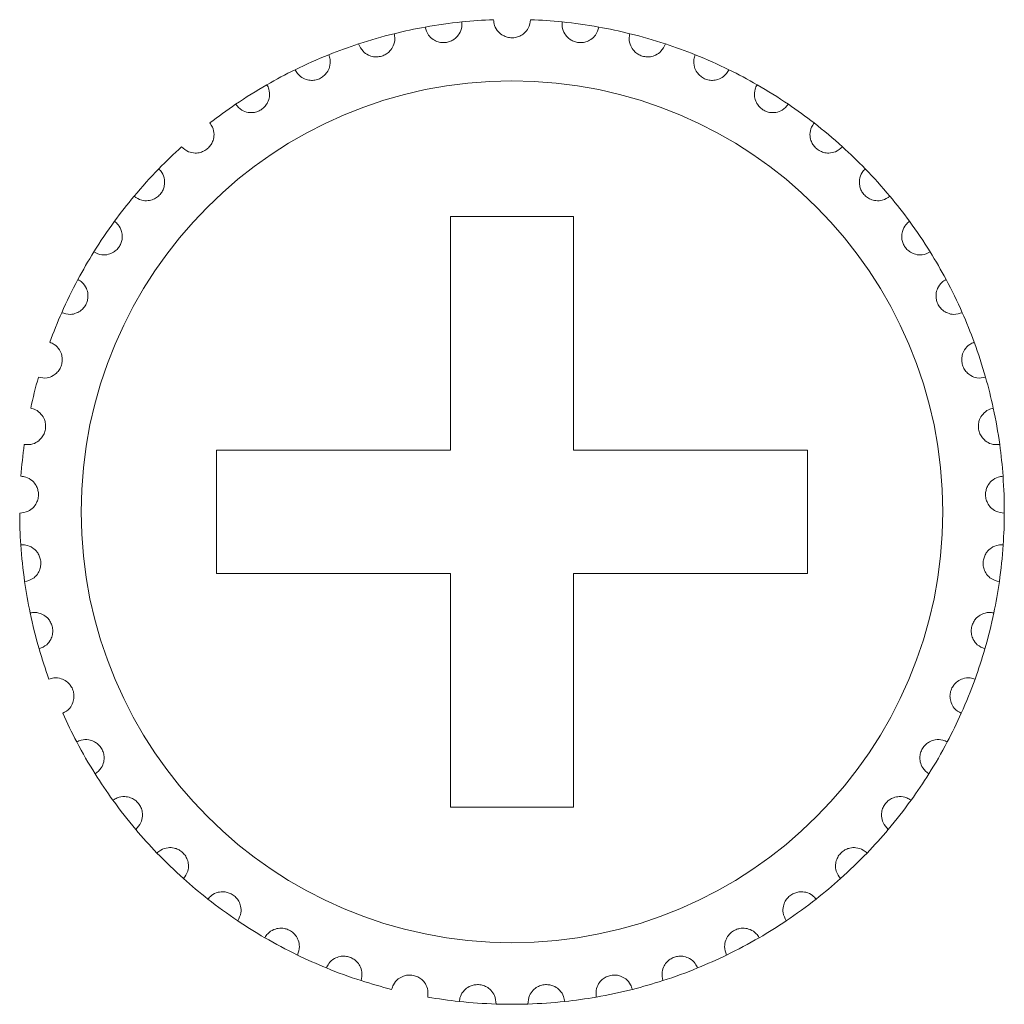
# Model space of a CAD drawing. Units: inches. Extents: x 5.5 to 67, y 6.8 to 44.3.
# Drawn here: x 22.4 to 22.7, y 32.2 to 32.6 of the extents above; entities that cross this region are included whole.
import ezdxf

# ---------------------------------------------------------------- set-up
doc = ezdxf.new("R2010")
doc.units = ezdxf.units.IN
doc.header["$MEASUREMENT"] = 0

msp = doc.modelspace()

# ---------------------------------------------------------------- linework, layer by layer
at = {"color": 7, "linetype": 'Continuous', "lineweight": 15}
for p, q in [((22.53217939503259, 32.49932874272909), (22.49217931397681, 32.49932874272909)), ((22.49217931397681, 32.49932874272909), (22.49217931397681, 32.42332805226425)), ((22.53217939503259, 32.42332805226425), (22.53217939503259, 32.49932874272909)), ((22.49217931397681, 32.42332805226425), (22.41617921956083, 32.42332805226425)), ((22.41617921956083, 32.42332805226425), (22.41617921956083, 32.38332856724838)), ((22.60817948944884, 32.42332805226425), (22.53217939503259, 32.42332805226425)), ((22.60817948944884, 32.38332856724838), (22.60817948944884, 32.42332805226425)), ((22.41617921956083, 32.38332856724838), (22.49217931397681, 32.38332856724838)), ((22.49217931397681, 32.38332856724838), (22.49217931397681, 32.30732787679224)), ((22.53217939503259, 32.30732787679224), (22.53217939503259, 32.38332856724838)), ((22.53217939503259, 32.38332856724838), (22.60817948944884, 32.38332856724838)), ((22.49217931397681, 32.30732787679224), (22.53217939503259, 32.30732787679224))]:
    msp.add_line(p, q, dxfattribs=at)
msp.add_circle((22.51217934796068, 32.40332891428827), 0.1400000000000091, dxfattribs=at)
for radius, start, end in [(0.1600000000000007, 92.14871764585614, 95.85128235427383), (0.1600000000000016, 84.14871764572621, 87.85128235414385), (0.1600000000000298, 100.1487176458156, 103.8512823544945), (0.1600000000000097, 95.85128235427383, 100.1487176458156), (0.1600000000000082, 79.85128235418435, 84.14871764572621), (0.1600000000000232, 76.14871764550549, 79.85128235418435), (0.1600000000000067, 103.8512823544945, 108.1487176457162), (0.1600000000000067, 71.85128235428375, 76.14871764550549), (0.1600000000000181, 108.1487176457162, 111.8512823546249), (0.1600000000000129, 68.14871764537514, 71.85128235428375), (0.1600000000000096, 111.8512823546249, 116.1487176458586), (0.1600000000000049, 63.85128235414138, 68.14871764537514), (0.1600000000000049, 116.1487176458586, 119.8512823542364), (0.1599999999999989, 60.14871764576362, 63.85128235414138), (0.1600000000000014, 119.8512823542364, 124.1487176453902), (0.1600000000000035, 55.85128235460973, 60.14871764576362), (0.1600000000000015, 124.1487176453902, 127.8512823541787), (0.1600000000000028, 52.14871764582126, 55.85128235460973), (0.1600000000000055, 47.85128235400138, 52.14871764582126), (0.1600000000000196, 132.1487176459986, 135.8512823539683), (0.1600000000000197, 44.14871764603167, 47.85128235400138), (0.1600000000000076, 135.8512823539683, 140.1487176460243), (0.160000000000003, 39.85128235397568, 44.14871764603167), (0.1600000000000019, 140.1487176460243, 143.851282354294), (0.1599999999999847, 36.14871764570599, 39.85128235397568), (0.1600000000000003, 143.851282354294, 148.148717645514), (0.1600000000000047, 31.8512823544861, 36.14871764570599), (0.1600000000000117, 148.148717645514, 151.8512823542605), (0.1600000000000032, 28.14871764573947, 31.8512823544861), (0.1600000000000117, 151.8512823542605, 156.1487176456296), (0.1599999999999993, 23.85128235437039, 28.14871764573947), (0.160000000000012, 156.1487176456296, 159.851282354506), (0.1600000000000076, 20.14871764549392, 23.85128235437039), (0.1600000000000031, 15.85128235443648, 20.14871764549392), (0.1600000000000117, 164.1487176455635, 167.851282354254), (0.1600000000000031, 12.14871764574605, 15.85128235443648), (0.1599999999999991, 7.851282354357317, 12.14871764574605), (0.1600000000000059, 172.1487176456427, 175.851282354404), (0.1599999999999933, 4.148717645596069, 7.851282354357317), (0.1599999999999946, 359.8512823543502, 4.148717645596069), (0.1600000000000057, 180.1487176456497, 183.8512823542716), (0.1599999999999979, 356.1487176457284, 359.8512823543502), (0.1600000000000057, 183.8512823542716, 188.1487176456241), (0.1599999999999988, 351.8512823543758, 356.1487176457284), (0.1600000000000051, 188.1487176456241, 191.8512823544263), (0.1599999999999988, 348.1487176455738, 351.8512823543758), (0.1600000000000029, 191.8512823544263, 196.1487176455052), (0.1599999999999978, 343.8512823544947, 348.1487176455738), (0.16, 196.1487176455052, 199.8512823544717), (0.1599999999999963, 340.1487176455283, 343.8512823544947), (0.1599999999999971, 335.8512823542238, 340.1487176455283), (0.1600000000000063, 204.1487176457754, 207.8512823545375), (0.1599999999999971, 332.1487176454624, 335.8512823542238), (0.1600000000000041, 207.8512823545375, 212.1487176454801), (0.1599999999999965, 327.8512823545199, 332.1487176454624), (0.1600000000000124, 212.1487176454801, 215.8512823543504), (0.1600000000000082, 324.1487176456495, 327.8512823545199), (0.1600000000000021, 215.8512823543504, 220.1487176455522), (0.1599999999999956, 319.8512823544478, 324.1487176456495), (0.1600000000000021, 220.1487176455522, 223.8512823543638), (0.159999999999993, 316.1487176456362, 319.8512823544478), (0.1600000000000002, 223.8512823543638, 228.148717646165), (0.1599999999999956, 311.8512823538344, 316.1487176456362), (0.1600000000000149, 228.148717646165, 231.8512823543607), (0.1600000000000124, 308.1487176456393, 311.8512823538344), (0.1600000000000021, 231.8512823543607, 236.1487176458213), (0.1599999999999944, 303.8512823541788, 308.1487176456393), (0.1600000000000225, 236.1487176458213, 239.8512823542762), (0.1600000000000127, 300.1487176457237, 303.8512823541788), (0.1600000000000022, 239.8512823542762, 244.1487176459236), (0.1599999999999991, 295.8512823540764, 300.1487176457237), (0.1599999999999988, 244.1487176459236, 247.8512823544801), (0.1600000000000194, 292.1487176455199, 295.8512823540764), (0.1599999999999981, 247.8512823544801, 252.1487176455823), (0.1599999999999947, 287.8512823544177, 292.1487176455199), (0.1600000000000009, 252.1487176455823, 255.85128235411), (0.1599999999999725, 284.1487176458884, 287.8512823544177), (0.1599999999999979, 279.851282354066, 284.1487176458884), (0.1599999999999989, 260.1487176459339, 263.8512823545062), (0.1599999999999989, 263.8512823545062, 268.1487176455057), (0.1600000000000159, 268.1487176455057, 271.8512823544943), (0.1599999999999979, 271.8512823544943, 276.1487176454938), (0.1599999999999928, 276.1487176454938, 279.851282354066)]:
    msp.add_arc((22.51217934796068, 32.40332891428827), radius, start, end, dxfattribs=at)
for points, knots in [([(22.51817826397775, 32.56321538518119), (22.51804244164566, 32.56228961580152), (22.5178120327094, 32.56071914109603), (22.51639534645699, 32.55891703032199), (22.51487196702465, 32.55787904607774), (22.51343628134134, 32.55741042293889), (22.5120161595413, 32.55727969972418), (22.51059196684685, 32.55747363585439), (22.50902018605586, 32.5581293778842), (22.5074873534889, 32.55938844318612), (22.50640890896727, 32.56118408918016), (22.50625276201765, 32.56257240752936), (22.50618044503091, 32.56321538518119)], [0, 0, 0, 0, 0.1731534453000113, 0.2937374165754331, 0.3819256022190322, 0.4516850117961961, 0.4999393752495996, 0.5698678295121198, 0.6394370938071722, 0.7392021099090142, 0.8792155881614822, 1, 1, 1, 1]), ([(22.48398665554879, 32.5608264310186), (22.48425036825711, 32.55992885237615), (22.48469777508063, 32.55840604821628), (22.48634923212222, 32.556813754692), (22.48800507502062, 32.55600368276524), (22.48964584417547, 32.55570735736407), (22.49120460418897, 32.55584522259582), (22.49260565353097, 32.55635219019027), (22.49396937290396, 32.55723963835922), (22.49525708348312, 32.55876336998412), (22.49594638083443, 32.56064642032749), (22.49589065014254, 32.56196018106826), (22.49586794741509, 32.56249536107211)], [0, 0, 0, 0, 0.1731676887147571, 0.2937909439225603, 0.3819204716140572, 0.4517022742746022, 0.5218133454194113, 0.5843666464626793, 0.6501858235408619, 0.7543741313139108, 0.8999406440173604, 1, 1, 1, 1]), ([(22.54037205345986, 32.5608264310186), (22.54010834075154, 32.55992885237615), (22.53966093392853, 32.55840604821628), (22.53800947688643, 32.556813754692), (22.53635363398837, 32.55600368276524), (22.53471286483318, 32.55570735736407), (22.53315410482003, 32.55584522259582), (22.53175305547768, 32.55635219019027), (22.53038933610469, 32.55723963835922), (22.52910162552587, 32.55876336998412), (22.52841232817457, 32.56064642032749), (22.52846805886611, 32.56196018106826), (22.52849076159356, 32.56249536107211)], [0, 0, 0, 0, 0.1731676887147571, 0.2937909439225603, 0.3819204716140572, 0.4517022742746022, 0.5218133454194113, 0.5843666464626793, 0.6501858235408619, 0.7543741313139108, 0.8999406440173604, 1, 1, 1, 1]), ([(22.46234182484505, 32.5553690297435), (22.46272775769296, 32.55451720174375), (22.46338257152104, 32.5530719017203), (22.46524009932574, 32.55172690097211), (22.46699177094536, 32.55115163300749), (22.46865824161898, 32.55108763892517), (22.47018194628538, 32.55144290583817), (22.47149969865268, 32.55213798205136), (22.47272675563374, 32.55320643876681), (22.47378993532232, 32.55489506058643), (22.47420944186007, 32.55685744853113), (22.47397178603524, 32.55814974358969), (22.47387502558587, 32.55867589543564)], [0, 0, 0, 0, 0.1731307363307408, 0.2937516226687676, 0.3819091336458761, 0.4516727585729093, 0.5218009827092631, 0.5843552797634444, 0.6501552120807204, 0.7543655007750841, 0.8999910706722551, 1, 1, 1, 1]), ([(22.5620168841636, 32.5553690297435), (22.56163095201475, 32.5545172027733), (22.56097613937243, 32.55307190449682), (22.55911860526328, 32.55172689446013), (22.55736686986177, 32.55115162296394), (22.55570034028176, 32.55108759913406), (22.5541766831152, 32.55144296268469), (22.55285900892005, 32.55213797886159), (22.55163195402463, 32.55320644020927), (22.55056877338768, 32.55489505992213), (22.55014926720366, 32.55685744865283), (22.55038692298905, 32.5581497436248), (22.55048368342278, 32.55867589543564)], [0, 0, 0, 0, 0.1731307785211473, 0.2937516942534015, 0.3819092267137042, 0.451685429713936, 0.5218008661764548, 0.5843551784745568, 0.6501551268266857, 0.7543654409161614, 0.8999910463009767, 1, 1, 1, 1]), ([(22.44166705973504, 32.54695285390068), (22.44216778791895, 32.5461628263713), (22.44301734476073, 32.54482243189219), (22.44504375307599, 32.54374971117417), (22.44685884236981, 32.54342216484005), (22.44851725751641, 32.54359535733315), (22.44997731583578, 32.54415613302612), (22.4511853859284, 32.54502798359377), (22.45225206839524, 32.54625664036834), (22.4530692198644, 32.54807819749064), (22.45321201904778, 32.55007838688621), (22.45279663735738, 32.55132539724659), (22.45262745983956, 32.55183328221526)], [0, 0, 0, 0, 0.17313718061883, 0.2937519418591762, 0.3819190489483246, 0.4516822322140082, 0.5217958066801704, 0.5843322442470644, 0.6501328307087972, 0.7543905404097448, 0.8999676692604412, 1, 1, 1, 1]), ([(22.58269164927361, 32.54695285390068), (22.5821909221778, 32.54616282884203), (22.58134136718172, 32.54482243855659), (22.57931494905176, 32.54374969554161), (22.57749980207473, 32.54342218832758), (22.5758413059807, 32.54359526660616), (22.5743813306147, 32.54415621369395), (22.57317331986224, 32.54502797647606), (22.57210664206934, 32.54625664358815), (22.57128948847469, 32.5480781960085), (22.57114669008399, 32.55007838715798), (22.57156207168748, 32.55132539732571), (22.57173124916909, 32.55183328221526)], [0, 0, 0, 0, 0.1731371423517935, 0.2937518769336863, 0.3819189645360098, 0.4516946189412031, 0.521795912373571, 0.5843323361185686, 0.6501329080369584, 0.7543905946947121, 0.8999676913697355, 1, 1, 1, 1]), ([(22.42236439354775, 32.53574241231186), (22.42297028937071, 32.53502971016829), (22.42399828385669, 32.53382050250281), (22.4261543770549, 32.53304064964601), (22.42799735200867, 32.53296747438222), (22.42961570652034, 32.53337078019382), (22.43098254933113, 32.53413005677035), (22.43205933428465, 32.53515924142962), (22.43294228829865, 32.53652574283828), (22.43349996241659, 32.5384407961638), (22.43336247440391, 32.54044462522822), (22.43277739179422, 32.54162180533444), (22.43253920443414, 32.54210103581633)], [0, 0, 0, 0, 0.1731392559715967, 0.2937571010514177, 0.3819094959926546, 0.4517024130441451, 0.5218007548469237, 0.5842994607462606, 0.6501154226363867, 0.754293532646172, 0.8999728007965931, 1, 1, 1, 1]), ([(22.6019943154609, 32.53574241231186), (22.601388419665, 32.53502971017267), (22.60036042522398, 32.5338205025148), (22.59820433178493, 32.53304064961671), (22.59636135741323, 32.53296747445262), (22.5947430012867, 32.53337077999009), (22.5933761640149, 32.53413005750795), (22.59229936015572, 32.53515923894943), (22.59141648036086, 32.53652577442958), (22.59085821307372, 32.53844075080983), (22.5909963308207, 32.54044462564204), (22.59158134549244, 32.54162180633998), (22.59181950457452, 32.54210103581633)], [0, 0, 0, 0, 0.1731385763021417, 0.2937559478887357, 0.3819079967819901, 0.4517006398568272, 0.5217987064839879, 0.5842971670405737, 0.6501128705658437, 0.7542938572371173, 0.8999731934598951, 1, 1, 1, 1]), ([(22.40481022961495, 32.52195466588225), (22.40550932861231, 32.52133254605238), (22.40669533341691, 32.52027713457306), (22.40893934702956, 32.51980430658355), (22.4107738884951, 32.51999107492617), (22.4123216118972, 32.52061272980032), (22.41356889996524, 32.52155631407228), (22.41449191000368, 32.52272595463498), (22.41517563460286, 32.52420291272105), (22.41546200735422, 32.52617556841838), (22.41504675245426, 32.52813955412208), (22.4143035812408, 32.52922367663911), (22.41400096781609, 32.52966512273002)], [0, 0, 0, 0, 0.173171583075876, 0.2937814678221512, 0.3819392187664531, 0.4517143572102076, 0.521848692427958, 0.5843404510456455, 0.6502224393380083, 0.7543409746478404, 0.899969592867254, 1, 1, 1, 1]), ([(22.6195484793937, 32.52195466588225), (22.61884938039668, 32.52133254605238), (22.61766337559209, 32.52027713457306), (22.61541936197943, 32.51980430658355), (22.61358482051412, 32.51999107492617), (22.61203709711145, 32.52061272980032), (22.61078980904341, 32.52155631407228), (22.60986679900532, 32.52272595463498), (22.60918307440579, 32.52420291272105), (22.60889670165443, 32.52617556841838), (22.60931195655496, 32.52813955412208), (22.61005512776785, 32.52922367663911), (22.61035774119256, 32.52966512273002)], [0, 0, 0, 0, 0.173171583075876, 0.2937814678221512, 0.3819392187664531, 0.4517143572102076, 0.521848692427958, 0.5843404510456455, 0.6502224393380083, 0.7543409746478404, 0.899969592867254, 1, 1, 1, 1]), ([(22.38934580452798, 32.50585664342094), (22.39012460545229, 32.50533760064232), (22.39144580498589, 32.50445706871528), (22.39373370012026, 32.50430344385956), (22.3955245403896, 32.50474360366812), (22.39696969632598, 32.50557509897212), (22.39807564196991, 32.50668131961999), (22.39882450692937, 32.50796929139892), (22.39929815625464, 32.50952551275464), (22.39930579647398, 32.51152096945268), (22.39862145394261, 32.51340749671621), (22.39773494958928, 32.51437821135974), (22.39737395413277, 32.51477349827988)], [0, 0, 0, 0, 0.1731646092172206, 0.2937657027619601, 0.3819281225981599, 0.4517030732209478, 0.521776739413955, 0.5843585145383277, 0.6501272521467879, 0.7543389348669504, 0.8999637982318272, 1, 1, 1, 1]), ([(22.63501290448067, 32.50585664342094), (22.63423410355637, 32.50533760064232), (22.6329129040231, 32.50445706871528), (22.63062500888839, 32.50430344385956), (22.62883416861905, 32.50474360366812), (22.62738901268267, 32.50557509897212), (22.62628306703874, 32.50668131961999), (22.62553420207962, 32.50796929139892), (22.62506055275401, 32.50952551275464), (22.62505291253467, 32.51152096945268), (22.62573725506638, 32.51340749671621), (22.62662375941937, 32.51437821135974), (22.62698475487588, 32.51477349827988)], [0, 0, 0, 0, 0.1731646092172206, 0.2937657027619601, 0.3819281225981599, 0.4517030732209478, 0.521776739413955, 0.5843585145383277, 0.6501272521467879, 0.7543389348669504, 0.8999637982318272, 1, 1, 1, 1]), ([(22.37627212174294, 32.48776305745272), (22.37711550076608, 32.48735834143903), (22.37854627604077, 32.48667174899387), (22.38083403954289, 32.48683404071403), (22.38254457577307, 32.48752325746105), (22.38386204150584, 32.48854486799596), (22.38480175831148, 32.48979543590636), (22.38536499511639, 32.49117476371126), (22.38561663733969, 32.49278245771626), (22.38534676809752, 32.49475954614522), (22.38440688654401, 32.49653265379371), (22.38339373550434, 32.49736925124895), (22.38298122055886, 32.49770988057358)], [0, 0, 0, 0, 0.1731560132294557, 0.2937556372972519, 0.3819483341862616, 0.4516871098920163, 0.5217950231134749, 0.5843487416980038, 0.6501596543898503, 0.7543807796365529, 0.8999935889455322, 1, 1, 1, 1]), ([(22.64808658726571, 32.48776305745272), (22.64724320824291, 32.48735834143903), (22.64581243296823, 32.48667174899387), (22.64352466946627, 32.48683404071403), (22.64181413323558, 32.48752325746105), (22.64049666750282, 32.48854486799596), (22.63955695069751, 32.48979543590636), (22.63899371389226, 32.49117476371126), (22.6387420716693, 32.49278245771626), (22.63901194091113, 32.49475954614522), (22.63995182246464, 32.49653265379371), (22.64096497350431, 32.49736925124895), (22.64137748844979, 32.49770988057358)], [0, 0, 0, 0, 0.1731560132294557, 0.2937556372972519, 0.3819483341862616, 0.4516871098920163, 0.5217950231134749, 0.5843487416980038, 0.6501596543898503, 0.7543807796365529, 0.8999935889455322, 1, 1, 1, 1]), ([(22.36584369309304, 32.46802676747527), (22.36673527667983, 32.46774273955802), (22.36824788488673, 32.46726087452066), (22.37048993255769, 32.46774416992508), (22.37208871427799, 32.46866178046827), (22.37325179413972, 32.46985707481494), (22.37400635204494, 32.47122707266723), (22.37437409792085, 32.4726706930746), (22.3743986858982, 32.47429773641167), (22.37385613106699, 32.47621602411678), (22.37267919196012, 32.47784248370431), (22.37155920254816, 32.47853037132958), (22.37110320694802, 32.47881043980766)], [0, 0, 0, 0, 0.1731632744948123, 0.2937786137191241, 0.3819451186028185, 0.4516789347335047, 0.5218537694160453, 0.5843289525659955, 0.6501860503024691, 0.7543226316367285, 0.8999742338566012, 1, 1, 1, 1]), ([(22.65851501591561, 32.46802676747527), (22.65762343232882, 32.46774273955802), (22.65611082412244, 32.46726087452066), (22.65386877645096, 32.46774416992508), (22.652269994731, 32.46866178046827), (22.65110691486944, 32.46985707481494), (22.65035235696371, 32.47122707266723), (22.64998461108814, 32.4726706930746), (22.64996002311045, 32.47429773641167), (22.65050257794167, 32.47621602411678), (22.65167951704905, 32.47784248370431), (22.65279950646084, 32.47853037132958), (22.65325550206063, 32.47881043980766)], [0, 0, 0, 0, 0.1731632744948123, 0.2937786137191241, 0.3819451186028185, 0.4516789347335047, 0.5218537694160453, 0.5843289525659955, 0.6501860503024691, 0.7543226316367285, 0.8999742338566012, 1, 1, 1, 1]), ([(22.35826347239373, 32.44703162740049), (22.35918580931786, 32.44687492898325), (22.36075062137161, 32.44660907865969), (22.36290365326215, 32.44739803971393), (22.36436068716841, 32.44852792478801), (22.3653436745447, 32.44987503602812), (22.36590292736844, 32.45133613287041), (22.36606403381495, 32.45281753100105), (22.36586303235845, 32.45443242986389), (22.36505827928733, 32.45625739264128), (22.36366643016254, 32.45770380434047), (22.36246167298225, 32.4582286569667), (22.36197117932198, 32.45844234059555)], [0, 0, 0, 0, 0.173148838672317, 0.2937596692680061, 0.381898963577624, 0.4516937757978924, 0.5217825243084493, 0.5843632616767677, 0.6501813227988509, 0.754354817634249, 0.899990299672962, 1, 1, 1, 1]), ([(22.66609523661492, 32.44703162740049), (22.66517275870694, 32.44687490714773), (22.66360779368654, 32.44660903442625), (22.6614550430636, 32.44739808659219), (22.6599980151189, 32.44852792339574), (22.65901503609814, 32.44987503636625), (22.6584557812551, 32.45133613279017), (22.65829467529647, 32.4528175310223), (22.65849567660399, 32.45443242985462), (22.65930042974298, 32.45625739264565), (22.66069227884248, 32.4577038043403), (22.66189703602532, 32.4582286569667), (22.66238752968667, 32.45844234059555)], [0, 0, 0, 0, 0.1731582850012056, 0.2937595107501149, 0.3818988248428783, 0.4516936527288144, 0.5217824169710144, 0.5843631683857783, 0.650181244280935, 0.7543547624984059, 0.8999902772254664, 1, 1, 1, 1]), ([(22.35367927916406, 32.42518533299594), (22.35461442394762, 32.4251587050631), (22.35620081161767, 32.42511353320612), (22.35822382263859, 32.42619224589404), (22.35950844605588, 32.42751542632763), (22.36029500174129, 32.42898587406657), (22.36064497031737, 32.43051035394953), (22.36059865620166, 32.43199961167633), (22.36017494362648, 32.43357143327071), (22.35912452468517, 32.43526781682564), (22.35754399823736, 32.43650365470828), (22.35627803266391, 32.43685732406399), (22.35576246149895, 32.43700135777621)], [0, 0, 0, 0, 0.1731491265375433, 0.2937316703787679, 0.3819003479725736, 0.4516757491505284, 0.5217810142841952, 0.5842934062304118, 0.6501785827411453, 0.7543653111268803, 0.8999639758118991, 1, 1, 1, 1]), ([(22.6706794298446, 32.42518533299594), (22.66974428506194, 32.4251587050631), (22.66815789739331, 32.42511353320612), (22.66613488636568, 32.42619224589566), (22.66485026296425, 32.42751542632601), (22.66406370723519, 32.42898587407367), (22.66371373880895, 32.43051035392659), (22.66376005241375, 32.43199961175273), (22.66418376733264, 32.43357143289526), (22.66523417011024, 32.43526781956902), (22.66681473602176, 32.43650361086716), (22.66808049107885, 32.43685731674219), (22.66859594948647, 32.43700135777621)], [0, 0, 0, 0, 0.1731506584024095, 0.2937342690475278, 0.3819037266770299, 0.45167974516382, 0.5217856305246557, 0.5842985755232546, 0.6501843349256787, 0.7543719850601509, 0.8999719378687858, 1, 1, 1, 1]), ([(22.35217992432473, 32.40291465352226), (22.35310991750111, 32.40301779185162), (22.35468773921014, 32.40319277581662), (22.35653840728583, 32.40454620881343), (22.35762927743883, 32.40603197812584), (22.35820167634859, 32.40759866139021), (22.35833672698237, 32.40915673268907), (22.35808320185345, 32.41062429351319), (22.35744553354044, 32.41212115912592), (22.35616849512144, 32.41365418419596), (22.35443211291943, 32.41466047029431), (22.35312918449756, 32.4148340458762), (22.35259864695428, 32.41490472386636)], [0, 0, 0, 0, 0.1731574383390353, 0.293778032132205, 0.3818718857708828, 0.4517164084339001, 0.5218053705761501, 0.5842877568519897, 0.6501283122546312, 0.7543320342935843, 0.899966815751962, 1, 1, 1, 1]), ([(22.67217878468392, 32.40291465352226), (22.67124880302208, 32.40301779461248), (22.66967100084923, 32.40319278326356), (22.66782022891812, 32.40454619135477), (22.66672959279924, 32.4060320432022), (22.66615649878634, 32.40759859030138), (22.66602224324572, 32.4091567128024), (22.66627499775598, 32.4106243826042), (22.66691337906514, 32.41212107417019), (22.66819011148937, 32.41365421292454), (22.66992661489741, 32.41466046501688), (22.67122952995385, 32.41483404434862), (22.67176006205437, 32.41490472386636)], [0, 0, 0, 0, 0.1731564612370704, 0.2937763743859644, 0.3818697309239787, 0.4517180702646629, 0.5218055343159281, 0.5842854566580593, 0.6501302865291231, 0.7543334205617941, 0.8999673802245126, 1, 1, 1, 1]), ([(22.35379491217492, 32.38065112660612), (22.3547013150058, 32.38088250713994), (22.35623920889418, 32.38127509054507), (22.35788467132522, 32.38287265543462), (22.35875607398054, 32.38449672251105), (22.35910694762686, 32.38612730021637), (22.35902262770207, 32.38768908845017), (22.35856782315886, 32.38910752390461), (22.35772697229447, 32.39050027768067), (22.3562505243429, 32.39184267716615), (22.35439011114806, 32.39259693721382), (22.35307573610123, 32.39258603258699), (22.35254053242562, 32.39258159230437)], [0, 0, 0, 0, 0.1731412943496646, 0.2937688733413561, 0.381882626852672, 0.4516630044150244, 0.5218232468344765, 0.5842837333901832, 0.6501149089574156, 0.7543410228797307, 0.8999695043216691, 1, 1, 1, 1]), ([(22.67056379683373, 32.38065112660612), (22.66965739400285, 32.38088250713994), (22.66811950011481, 32.38127509054507), (22.66647403768377, 32.38287265543462), (22.66560263502862, 32.38449672251105), (22.66525176138214, 32.38612730021637), (22.66533608130658, 32.38768908845017), (22.66579088584979, 32.38910752390461), (22.66663173671452, 32.39050027768067), (22.66810818466575, 32.39184267716615), (22.66996859786093, 32.39259693721382), (22.67128297290793, 32.39258603258699), (22.67181817658303, 32.39258159230437)], [0, 0, 0, 0, 0.1731412943496646, 0.2937688733413561, 0.381882626852672, 0.4516630044150244, 0.5218232468344765, 0.5842837333901832, 0.6501149089574156, 0.7543410228797307, 0.8999695043216691, 1, 1, 1, 1]), ([(22.35849235422967, 32.35882867406113), (22.35935783736466, 32.35918369860033), (22.36082635248596, 32.35978608919945), (22.36223315582458, 32.36159774443226), (22.36286987992855, 32.36332751948473), (22.36299037482138, 32.36499115535685), (22.36268972114055, 32.36652632149512), (22.36204217233927, 32.36786783227421), (22.36101532562145, 32.36912932582405), (22.359366200728, 32.37025145044831), (22.35741965976695, 32.37074130384377), (22.35611939301043, 32.37054727881974), (22.35558990605233, 32.37046826909233)], [0, 0, 0, 0, 0.1731394680097366, 0.2937757152568983, 0.3818901144381953, 0.4517041112851813, 0.5218227446709296, 0.5843480260481968, 0.6501293150844539, 0.7543350269432842, 0.8999617588990327, 1, 1, 1, 1]), ([(22.66586635477898, 32.35882867406113), (22.66500087164451, 32.35918369860033), (22.66353235652269, 32.35978608919945), (22.66212555318407, 32.36159774443226), (22.66148882908067, 32.36332751948473), (22.66136833418761, 32.36499115535685), (22.66166898786787, 32.36652632149512), (22.66231653666938, 32.36786783227421), (22.66334338338754, 32.36912932582405), (22.66499250828099, 32.37025145044831), (22.66693904924205, 32.37074130384377), (22.66823931599822, 32.37054727881974), (22.66876880295632, 32.37046826909233)], [0, 0, 0, 0, 0.1731394680097366, 0.2937757152568983, 0.3818901144381953, 0.4517041112851813, 0.5218227446709296, 0.5843480260481968, 0.6501293150844539, 0.7543350269432842, 0.8999617588990327, 1, 1, 1, 1]), ([(22.36618135340569, 32.3378716809581), (22.36698880298002, 32.33834447590365), (22.36835875956342, 32.33914664184618), (22.36950063536597, 32.34113603105567), (22.36988974047824, 32.34293822452568), (22.36977817963168, 32.3446016689563), (22.3692662977769, 32.34607913258228), (22.36843782903952, 32.34731661748125), (22.36724702595723, 32.34842618144071), (22.36545659956039, 32.34930704060048), (22.36346106040116, 32.34951848645019), (22.36220024775946, 32.34914739451548), (22.3616868651664, 32.34899629185824)], [0, 0, 0, 0, 0.173165537933321, 0.2938007231421343, 0.3819530235401082, 0.4517269842892452, 0.5217762174532893, 0.5842862070155945, 0.650154269492229, 0.7543438242937359, 0.8999727633715878, 1, 1, 1, 1]), ([(22.65817735560296, 32.3378716809581), (22.65736990602898, 32.33834447590365), (22.65599994944523, 32.33914664184618), (22.65485807364269, 32.34113603105567), (22.65446896853075, 32.34293822452568), (22.65458052937748, 32.3446016689563), (22.65509241123175, 32.34607913258228), (22.65592087996913, 32.34731661748125), (22.65711168305177, 32.34842618144071), (22.6589021094486, 32.34930704060048), (22.66089764860783, 32.34951848645019), (22.66215846124953, 32.34914739451548), (22.66267184384225, 32.34899629185824)], [0, 0, 0, 0, 0.173165537933321, 0.2938007231421343, 0.3819530235401082, 0.4517269842892452, 0.5217762174532893, 0.5842862070155945, 0.650154269492229, 0.7543438242937359, 0.8999727633715878, 1, 1, 1, 1]), ([(22.37671230204461, 32.31819022725273), (22.37744589128334, 32.31877025552026), (22.37869068245919, 32.31975447670251), (22.37954539353552, 32.32188344908232), (22.37967920373387, 32.32372277019826), (22.37933740863275, 32.32535495268809), (22.37862472153677, 32.32674706056392), (22.37763301968471, 32.32785860339413), (22.37629744093783, 32.32878765432221), (22.37440316730272, 32.32941254706662), (22.37239735206356, 32.32934543285305), (22.37120049088981, 32.32880186529607), (22.37071309454797, 32.32858050892997)], [0, 0, 0, 0, 0.173125527657584, 0.2937681168214796, 0.3819515413482546, 0.4517098731839913, 0.5218120347805871, 0.5843421579498563, 0.6501427164186051, 0.7543457750914172, 0.8999625242898877, 1, 1, 1, 1]), ([(22.64764640696404, 32.31819022725273), (22.64691278470684, 32.31877025620801), (22.64566793750316, 32.31975447855771), (22.6448135230022, 32.32188344823504), (22.64467899366673, 32.32372280713813), (22.64502141392302, 32.3253549145457), (22.64573395859122, 32.32674706522764), (22.64672569660388, 32.32785860200735), (22.64806126671363, 32.32878765567207), (22.64995552776884, 32.32941254099828), (22.65196137801968, 32.32934546124366), (22.65315803031183, 32.32880186539191), (22.65364531643746, 32.32858050892997)], [0, 0, 0, 0, 0.1731264600532733, 0.2937696989574561, 0.3819542268645465, 0.4517156309937705, 0.5218181701369601, 0.5843486300723786, 0.6501495429207379, 0.7543531627960723, 0.8999706962372309, 1, 1, 1, 1]), ([(22.38987956412194, 32.30016578267265), (22.39052515277842, 32.30084283306337), (22.39162031002718, 32.30199136105426), (22.3921714062152, 32.30421659831742), (22.39204757292907, 32.30605609516684), (22.39148262208391, 32.30762582632656), (22.39058266896325, 32.30890561980308), (22.38944548966856, 32.30986763288607), (22.38799416104439, 32.31060318780425), (22.38603097458719, 32.31095610097023), (22.3840540436143, 32.31061103155213), (22.38294474797192, 32.30990611241182), (22.38249305851815, 32.30961907933457)], [0, 0, 0, 0, 0.173153905605342, 0.2937330962206742, 0.3818742158087163, 0.4517170726676666, 0.5218269087942561, 0.5843362733080713, 0.6501603997409499, 0.7543487582474265, 0.8999742982175337, 1, 1, 1, 1]), ([(22.63447914488671, 32.30016578267265), (22.63383355623057, 32.30084283306337), (22.63273839898181, 32.30199136105426), (22.6321873027938, 32.30421659831742), (22.63231113607992, 32.30605609516684), (22.63287608692474, 32.30762582632656), (22.63377604004518, 32.30890561980308), (22.63491321934043, 32.30986763288607), (22.6363645479646, 32.31060318780425), (22.63832773442147, 32.31095610097023), (22.64030466539435, 32.31061103155213), (22.64141396103724, 32.30990611241182), (22.6418656504905, 32.30961907933457)], [0, 0, 0, 0, 0.173153905605342, 0.2937330962206742, 0.3818742158087163, 0.4517170726676666, 0.5218269087942561, 0.5843362733080713, 0.6501603997409499, 0.7543487582474265, 0.8999742982175337, 1, 1, 1, 1]), ([(22.4054274357116, 32.28414882252898), (22.40597249638478, 32.28490884710033), (22.40689718487477, 32.28619821910419), (22.40713285240372, 32.28847855301015), (22.4067546268235, 32.29028380530787), (22.4059765107645, 32.29175886977814), (22.40490713577208, 32.29290021041456), (22.40364706104276, 32.29369429877246), (22.40210781520392, 32.29422235654206), (22.4001142034457, 32.29430094892419), (22.39820465978767, 32.29368198402122), (22.39720433104696, 32.29282892937613), (22.39679698117135, 32.29248155186821)], [0, 0, 0, 0, 0.1731269421926964, 0.2937076523001774, 0.3819080864167279, 0.4516911416948931, 0.5217632942284202, 0.5842942489686958, 0.6501300165378743, 0.754323646121614, 0.899956656073321, 1, 1, 1, 1]), ([(22.61893127329705, 32.28414882252898), (22.61838621262388, 32.28490884710033), (22.61746152413446, 32.28619821910419), (22.61722585660527, 32.28847855301015), (22.61760408218572, 32.29028380530787), (22.61838219824415, 32.29175886977814), (22.61945157323709, 32.29290021041456), (22.62071164796623, 32.29369429877246), (22.62225089380473, 32.29422235654206), (22.62424450556347, 32.29430094892419), (22.62615404922099, 32.29368198402122), (22.62715437796135, 32.29282892937613), (22.6275617278373, 32.29248155186821)], [0, 0, 0, 0, 0.1731269421926964, 0.2937076523001774, 0.3819080864167279, 0.4516911416948931, 0.5217632942284202, 0.5842942489686958, 0.6501300165378743, 0.754323646121614, 0.899956656073321, 1, 1, 1, 1]), ([(22.42305312521813, 32.27045167515959), (22.42348721359804, 32.27128064978083), (22.4242236343224, 32.2726869857232), (22.4241387779187, 32.27497838481855), (22.42351394727564, 32.27671287927373), (22.42253647650932, 32.27806344045408), (22.42132032190432, 32.27904684390964), (22.41996160183982, 32.27965912638888), (22.41836338969267, 32.27996436331509), (22.41637872279853, 32.2797649109684), (22.41457398964383, 32.27888688476764), (22.41370168572951, 32.27790421245868), (22.41334650881646, 32.27750409672905)], [0, 0, 0, 0, 0.1731718720963804, 0.2937820071144711, 0.3819371221796062, 0.4516530107605772, 0.5218091951951208, 0.584346752587596, 0.6501619914778382, 0.7543619994502895, 0.8999833140339767, 1, 1, 1, 1]), ([(22.60130558379052, 32.27045167515959), (22.60087149541062, 32.27128064978083), (22.60013507468659, 32.2726869857232), (22.60021993108995, 32.27497838481855), (22.60084476173336, 32.27671287927373), (22.60182223249933, 32.27806344045408), (22.60303838710468, 32.27904684390964), (22.60439710716935, 32.27965912638888), (22.60599531931649, 32.27996436331509), (22.60797998621013, 32.2797649109684), (22.60978471936534, 32.27888688476764), (22.61065702327971, 32.27790421245868), (22.61101220019219, 32.27750409672905)], [0, 0, 0, 0, 0.1731718720963804, 0.2937820071144711, 0.3819371221796062, 0.4516530107605772, 0.5218091951951208, 0.584346752587596, 0.6501619914778382, 0.7543619994502895, 0.8999833140339767, 1, 1, 1, 1]), ([(22.44241360791085, 32.25934136937363), (22.44272792751281, 32.26022154368425), (22.44326136951304, 32.26171531608003), (22.44285897360561, 32.26397403937031), (22.44199840182438, 32.26560444957218), (22.44084215589021, 32.26680554881008), (22.43950143061204, 32.26761098532575), (22.43807067665773, 32.2680274454417), (22.43644543729272, 32.26810949419601), (22.43450833928375, 32.26763210730411), (22.43284231240642, 32.26651518277419), (22.43211593137448, 32.26541920923106), (22.43182007439492, 32.26497281621147)], [0, 0, 0, 0, 0.1730931711115091, 0.2937620399409679, 0.3818979204658022, 0.4516359640709048, 0.5217906697757949, 0.5843112326724201, 0.6501416307859949, 0.7543562977054734, 0.8999486487804998, 1, 1, 1, 1]), ([(22.5819451010978, 32.25934136937363), (22.58163078662449, 32.26022153879373), (22.58109735332755, 32.26171530289017), (22.58149970294136, 32.26397407032604), (22.58236035919629, 32.26560432258125), (22.58351628288881, 32.26680573779927), (22.58485723995392, 32.26761090156091), (22.58628802093256, 32.26802746141135), (22.58791327687879, 32.26810948697627), (22.58985036734913, 32.2676321106274), (22.59151639703879, 32.26651518216354), (22.59224277776076, 32.26541920905424), (22.59253863461373, 32.26497281621147)], [0, 0, 0, 0, 0.173092738713427, 0.2937613061041455, 0.3818969664597758, 0.4516260410674648, 0.5217918643740332, 0.5843122710901959, 0.6501425047551233, 0.7543569113395358, 0.8999488987153302, 1, 1, 1, 1]), ([(22.46313188441155, 32.25103248189177), (22.46332059575826, 32.25194908483633), (22.46364069242873, 32.25350384853525), (22.46292799163376, 32.25568253729259), (22.46184833704763, 32.25717650463636), (22.46053824178261, 32.2582087855541), (22.45909626994683, 32.25881492254527), (22.45762234391941, 32.25902986986117), (22.45600165496046, 32.25888404698421), (22.45414820392864, 32.25814639873502), (22.45265653323213, 32.25680235113438), (22.45208857393743, 32.2556178535128), (22.45185736782906, 32.25513566563811)], [0, 0, 0, 0, 0.1731785605330365, 0.2937495899410398, 0.3818972844508809, 0.451693129694124, 0.521794602539365, 0.5843238420504921, 0.6501503602964896, 0.7543433797602855, 0.8999975673923024, 1, 1, 1, 1]), ([(22.5612268245971, 32.25103248189177), (22.56103811326386, 32.25194908484505), (22.56071801661557, 32.25350384855798), (22.56143071729122, 32.25568253724219), (22.56251037216634, 32.25717650476005), (22.56382046662867, 32.25820878519212), (22.56526244121915, 32.25881492385238), (22.56673635784165, 32.2590298654674), (22.56835701845768, 32.25888407515217), (22.57021017552518, 32.25814628592804), (22.57170221482113, 32.25680240966162), (22.57227015126182, 32.2556178602367), (22.57250134117959, 32.25513566563811)], [0, 0, 0, 0, 0.1731790689725888, 0.2937504523682913, 0.3818984056732984, 0.4516944558320242, 0.5217961344900479, 0.5843255575824361, 0.6501522690902632, 0.7543353409556951, 0.899997273792495, 1, 1, 1, 1]), ([(22.48480472929833, 32.24568713734831), (22.48486408636029, 32.24662108292893), (22.48496477666697, 32.24820538081644), (22.48395555712841, 32.25026371748251), (22.48267927638108, 32.25159507319009), (22.48123692851289, 32.25243214715417), (22.4797256389279, 32.2528352885362), (22.47823576531255, 32.25284126241155), (22.47665066386151, 32.25247296643326), (22.47491971711872, 32.25148087461136), (22.47362726009317, 32.24994706089498), (22.47323047598809, 32.24869380789011), (22.47306887276528, 32.24818337987222)], [0, 0, 0, 0, 0.1731682618190105, 0.2937538514430402, 0.3819384082169017, 0.4516933067922949, 0.5218198689107236, 0.5843447100958497, 0.6501738557087391, 0.75437631320142, 0.8999617706840602, 1, 1, 1, 1]), ([(22.53955397971032, 32.24568713734831), (22.53949462265001, 32.24662108292893), (22.53939393234498, 32.24820538081644), (22.54040315187223, 32.25026371748069), (22.54167943264736, 32.25159507319427), (22.54312178043756, 32.25243214714251), (22.54463307029084, 32.25283528857457), (22.54612294299125, 32.25284126228277), (22.54770804863813, 32.25247296706718), (22.54943896642209, 32.25148086999022), (22.55073155351135, 32.24994709661865), (22.55112805377223, 32.24869381110935), (22.55128953822015, 32.24818337987222)], [0, 0, 0, 0, 0.173168835451226, 0.2937548245236201, 0.3819396734151142, 0.4516948030585829, 0.521821597476249, 0.58434664577937, 0.6501760094559988, 0.7543788121267507, 0.8999647518716001, 1, 1, 1, 1]), ([(22.5070104397094, 32.24341262410439), (22.50693940337158, 32.24434556255605), (22.50681889845521, 32.24592818453627), (22.50553279708322, 32.24782604028118), (22.50408310830687, 32.24896507262608), (22.50253899079405, 32.2495950799001), (22.50098609167514, 32.24978390717212), (22.49950987727982, 32.24958248015614), (22.49799163338878, 32.24899616234967), (22.49641541664198, 32.24777236731666), (22.4953494346272, 32.2460733869863), (22.4951308495373, 32.24477731904503), (22.49504182703851, 32.24424947331633)], [0, 0, 0, 0, 0.1731558419296444, 0.2937388215269678, 0.3818959982590775, 0.4516739553949156, 0.5217993482965723, 0.5843201427773989, 0.6501565683560458, 0.7543841267224078, 0.8999687549276991, 1, 1, 1, 1]), ([(22.51734826929925, 32.24341262410439), (22.51741930563759, 32.24434556255605), (22.51753981055379, 32.24592818453627), (22.51882591192543, 32.24782604028118), (22.52027560070212, 32.24896507262608), (22.52181971821494, 32.2495950799001), (22.52337261733385, 32.24978390717212), (22.52484883172917, 32.24958248015614), (22.52636707562044, 32.24899616234967), (22.52794329236667, 32.24777236731666), (22.52900927438179, 32.2460733869863), (22.52922785947186, 32.24477731904503), (22.52931688197015, 32.24424947331633)], [0, 0, 0, 0, 0.1731558419296444, 0.2937388215269678, 0.3818959982590775, 0.4516739553949156, 0.5217993482965723, 0.5843201427773989, 0.6501565683560458, 0.7543841267224078, 0.8999687549276991, 1, 1, 1, 1])]:
    msp.add_open_spline(points, degree=3, knots=knots, dxfattribs=at)

doc.saveas('drawing.dxf')
